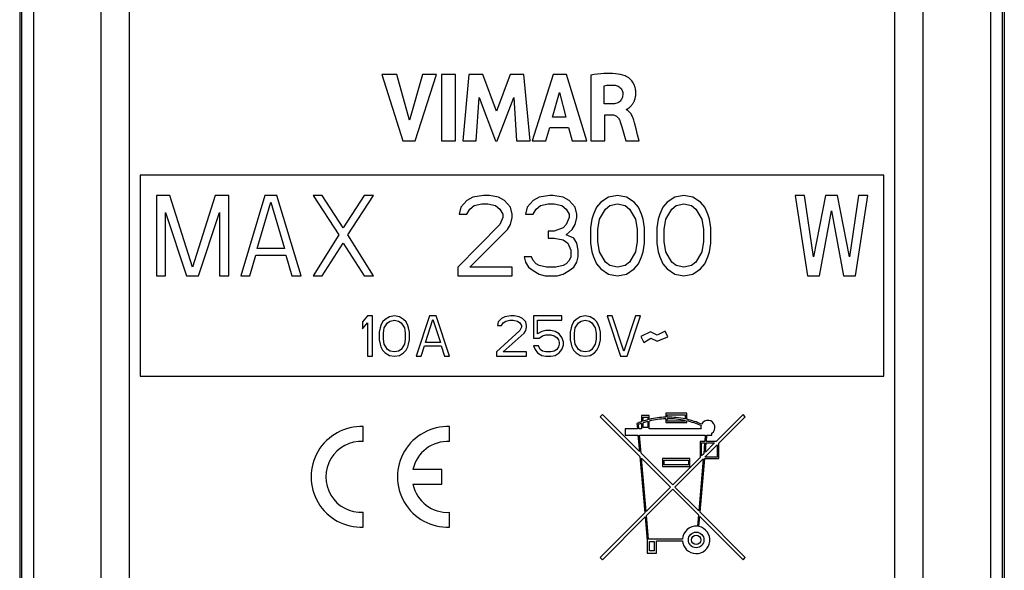
# Model space of a CAD drawing. Units: millimetres. Extents: x 103 to 171, y -81 to 272.
# Drawn here: x 122 to 171, y 90 to 118 of the extents above; entities that cross this region are included whole.
import ezdxf

# ---------------------------------------------------------------- set-up
doc = ezdxf.new("R2010")
doc.units = ezdxf.units.MM
doc.header["$LTSCALE"] = 16.335
doc.layers.get('0').update_dxf_attribs({"linetype": 'CONTINUOUS'})
doc.layers.add('ASSI', color=7, linetype='CONTINUOUS')
doc.layers.add('RACCORDO', color=7, linetype='CONTINUOUS')

msp = doc.modelspace()

# ---------------------------------------------------------------- linework, layer by layer
at = {"color": 7, "linetype": 'CONTINUOUS'}
for p, q in [((140.152, 114.958), (141.198, 111.658)), ((140.9, 114.958), (140.152, 114.958)), ((141.529, 112.686), (140.9, 114.958)), ((142.177, 114.958), (141.529, 112.686)), ((141.805, 111.658), (142.865, 114.958)), ((142.865, 114.958), (142.177, 114.958)), ((143.121, 114.958), (143.121, 111.658)), ((143.81, 114.958), (143.121, 114.958)), ((143.81, 111.658), (143.81, 114.958)), ((144.478, 114.958), (144.181, 111.658)), ((145.167, 114.958), (144.478, 114.958)), ((145.848, 113.126), (145.167, 114.958)), ((146.537, 114.958), (145.848, 113.126)), ((147.218, 114.958), (146.537, 114.958)), ((147.527, 111.658), (147.218, 114.958)), ((148.67, 114.958), (147.635, 111.658)), ((149.336, 114.958), (148.67, 114.958)), ((150.349, 111.658), (149.336, 114.958)), ((150.551, 114.919), (150.551, 111.658)), ((151.214, 113.49), (151.214, 114.395)), ((144.839, 111.658), (144.988, 113.813)), ((144.988, 113.813), (145.796, 111.658)), ((145.893, 111.658), (146.712, 113.804)), ((146.712, 113.804), (146.853, 111.658)), ((148.647, 112.826), (148.99, 114.051)), ((148.99, 114.051), (149.307, 112.826)), ((151.608, 113.49), (151.214, 113.49)), ((152.322, 113.198), (152.322, 113.218)), ((149.307, 112.826), (148.647, 112.826)), ((151.237, 111.658), (151.237, 112.949)), ((151.237, 112.949), (151.606, 112.949)), ((148.316, 111.658), (148.506, 112.317)), ((148.506, 112.317), (149.444, 112.317)), ((149.444, 112.317), (149.623, 111.658)), ((152.799, 112.249), (152.719, 112.551)), ((152.877, 111.951), (152.799, 112.249)), ((152.19, 112.007), (152.292, 111.658)), ((152.954, 111.658), (152.877, 111.951)), ((141.198, 111.658), (141.805, 111.658)), ((143.121, 111.658), (143.81, 111.658)), ((144.181, 111.658), (144.839, 111.658)), ((145.796, 111.658), (145.893, 111.658)), ((146.853, 111.658), (147.527, 111.658)), ((147.635, 111.658), (148.316, 111.658)), ((149.623, 111.658), (150.349, 111.658)), ((150.551, 111.658), (151.237, 111.658)), ((152.292, 111.658), (152.954, 111.658)), ((128.125, 109.941), (128.125, 99.941)), ((165.125, 109.941), (128.125, 109.941)), ((165.125, 99.941), (165.125, 109.941)), ((128.925, 108.941), (128.925, 104.941)), ((129.6, 108.941), (128.925, 108.941)), ((130.725, 105.366), (129.6, 108.941)), ((131.85, 108.941), (130.725, 105.366)), ((132.525, 108.941), (131.85, 108.941)), ((132.525, 104.941), (132.525, 108.941)), ((134.325, 108.941), (133.125, 104.941)), ((134.925, 108.941), (134.325, 108.941)), ((136.125, 104.941), (134.925, 108.941)), ((136.725, 108.941), (138, 106.983)), ((137.175, 108.941), (136.725, 108.941)), ((138.225, 107.324), (137.175, 108.941)), ((139.275, 108.941), (138.225, 107.324)), ((138.45, 106.983), (139.725, 108.941)), ((139.725, 108.941), (139.275, 108.941)), ((144.675, 108.855), (144.375, 108.685)), ((145.2, 108.941), (144.675, 108.855)), ((145.5, 108.941), (145.2, 108.941)), ((145.95, 108.855), (145.5, 108.941)), ((146.25, 108.685), (145.95, 108.855)), ((147.975, 108.855), (147.675, 108.685)), ((148.5, 108.941), (147.975, 108.855)), ((148.65, 108.941), (148.5, 108.941)), ((149.175, 108.855), (148.65, 108.941)), ((149.475, 108.685), (149.175, 108.855)), ((151.425, 108.855), (151.05, 108.6)), ((151.875, 108.941), (151.425, 108.855)), ((152.325, 108.855), (151.875, 108.941)), ((152.7, 108.6), (152.325, 108.855)), ((154.725, 108.855), (154.35, 108.6)), ((155.175, 108.941), (154.725, 108.855)), ((155.625, 108.855), (155.175, 108.941)), ((156, 108.6), (155.625, 108.855)), ((160.725, 108.941), (161.325, 104.941)), ((161.175, 108.941), (160.725, 108.941)), ((161.625, 105.877), (161.175, 108.941)), ((162.225, 108.941), (161.625, 105.877)), ((162.825, 108.941), (162.225, 108.941)), ((163.425, 105.877), (162.825, 108.941)), ((163.875, 108.941), (163.425, 105.877)), ((163.725, 104.941), (164.325, 108.941)), ((164.325, 108.941), (163.875, 108.941)), ((133.95, 106.302), (134.625, 108.6)), ((134.625, 108.6), (135.3, 106.302)), ((144.075, 108.345), (144, 108.004)), ((144.375, 108.685), (144.075, 108.345)), ((144.525, 108.26), (144.75, 108.43)), ((144.75, 108.43), (145.125, 108.515)), ((145.125, 108.515), (145.425, 108.515)), ((145.425, 108.515), (145.8, 108.43)), ((145.8, 108.43), (146.025, 108.26)), ((146.55, 108.345), (146.25, 108.685)), ((146.625, 108.004), (146.55, 108.345)), ((147.375, 108.345), (147.3, 108.004)), ((147.675, 108.685), (147.375, 108.345)), ((147.825, 108.26), (148.05, 108.43)), ((148.05, 108.43), (148.425, 108.515)), ((148.425, 108.515), (148.725, 108.515)), ((148.725, 108.515), (149.1, 108.43)), ((149.1, 108.43), (149.325, 108.26)), ((149.775, 108.345), (149.475, 108.685)), ((149.85, 108.004), (149.775, 108.345)), ((150.825, 108.345), (150.675, 108.004)), ((151.05, 108.6), (150.825, 108.345)), ((151.275, 108.26), (151.5, 108.43)), ((151.5, 108.43), (151.875, 108.515)), ((151.875, 108.515), (152.25, 108.43)), ((152.25, 108.43), (152.475, 108.26)), ((152.925, 108.345), (152.7, 108.6)), ((153.075, 108.004), (152.925, 108.345)), ((154.125, 108.345), (153.975, 108.004)), ((154.35, 108.6), (154.125, 108.345)), ((154.575, 108.26), (154.8, 108.43)), ((154.8, 108.43), (155.175, 108.515)), ((155.175, 108.515), (155.55, 108.43)), ((155.55, 108.43), (155.775, 108.26)), ((156.225, 108.345), (156, 108.6)), ((156.375, 108.004), (156.225, 108.345)), ((129.375, 104.941), (129.375, 108.09)), ((129.375, 108.09), (130.425, 104.941)), ((131.025, 104.941), (132.075, 108.09)), ((132.075, 108.09), (132.075, 104.941)), ((144, 108.004), (144.375, 108.004)), ((144.375, 108.004), (144.525, 108.26)), ((146.025, 108.26), (146.175, 108.004)), ((146.175, 107.834), (146.025, 107.494)), ((146.175, 108.004), (146.175, 107.834)), ((146.55, 107.494), (146.625, 107.834)), ((146.625, 107.834), (146.625, 108.004)), ((147.3, 108.004), (147.675, 108.004)), ((147.675, 108.004), (147.825, 108.26)), ((149.325, 108.26), (149.475, 108.004)), ((149.475, 107.834), (149.325, 107.494)), ((149.475, 108.004), (149.475, 107.834)), ((149.775, 107.494), (149.85, 107.834)), ((149.85, 107.834), (149.85, 108.004)), ((150.675, 108.004), (150.6, 107.749)), ((150.975, 107.749), (151.275, 108.26)), ((152.475, 108.26), (152.775, 107.749)), ((153.15, 107.749), (153.075, 108.004)), ((153.975, 108.004), (153.9, 107.749)), ((154.275, 107.749), (154.575, 108.26)), ((155.775, 108.26), (156.075, 107.749)), ((156.45, 107.749), (156.375, 108.004)), ((161.925, 104.941), (162.525, 108.175)), ((162.525, 108.175), (163.125, 104.941)), ((146.025, 107.494), (143.925, 105.366)), ((146.4, 107.238), (146.55, 107.494)), ((149.175, 107.324), (148.725, 107.153)), ((149.325, 107.494), (149.175, 107.324)), ((149.625, 107.238), (149.775, 107.494)), ((150.6, 107.749), (150.525, 107.324)), ((150.525, 107.324), (150.525, 106.558)), ((150.9, 107.238), (150.975, 107.749)), ((152.775, 107.749), (152.85, 107.238)), ((153.225, 107.324), (153.15, 107.749)), ((153.225, 106.558), (153.225, 107.324)), ((153.9, 107.749), (153.825, 107.324)), ((153.825, 107.324), (153.825, 106.558)), ((154.2, 107.238), (154.275, 107.749)), ((156.075, 107.749), (156.15, 107.238)), ((156.525, 107.324), (156.45, 107.749)), ((156.525, 106.558), (156.525, 107.324)), ((138, 106.983), (136.725, 104.941)), ((139.725, 104.941), (138.45, 106.983)), ((144.525, 105.366), (146.4, 107.238)), ((148.425, 107.153), (148.425, 106.813)), ((148.725, 107.153), (148.425, 107.153)), ((149.325, 106.983), (149.625, 107.238)), ((149.7, 106.813), (149.325, 106.983)), ((150.9, 106.643), (150.9, 107.238)), ((152.85, 107.238), (152.85, 106.643)), ((154.2, 106.643), (154.2, 107.238)), ((156.15, 107.238), (156.15, 106.643)), ((137.175, 104.941), (138.225, 106.558)), ((138.225, 106.558), (139.275, 104.941)), ((148.425, 106.813), (148.725, 106.813)), ((148.725, 106.813), (149.175, 106.728)), ((149.175, 106.728), (149.4, 106.558)), ((149.4, 106.558), (149.55, 106.217)), ((149.85, 106.558), (149.7, 106.813)), ((149.925, 106.217), (149.85, 106.558)), ((150.525, 106.558), (150.6, 106.132)), ((150.975, 106.132), (150.9, 106.643)), ((152.85, 106.643), (152.775, 106.132)), ((153.15, 106.132), (153.225, 106.558)), ((153.825, 106.558), (153.9, 106.132)), ((154.275, 106.132), (154.2, 106.643)), ((156.15, 106.643), (156.075, 106.132)), ((156.45, 106.132), (156.525, 106.558)), ((133.575, 104.941), (133.875, 105.962)), ((133.875, 105.962), (135.375, 105.962)), ((135.3, 106.302), (133.95, 106.302)), ((135.375, 105.962), (135.675, 104.941)), ((147.225, 105.877), (147.3, 105.621)), ((147.6, 105.877), (147.225, 105.877)), ((147.675, 105.707), (147.6, 105.877)), ((149.55, 105.877), (149.475, 105.707)), ((149.55, 106.217), (149.55, 105.877)), ((149.85, 105.621), (149.925, 105.877)), ((149.925, 105.877), (149.925, 106.217)), ((150.6, 106.132), (150.675, 105.877)), ((150.675, 105.877), (150.825, 105.536)), ((151.275, 105.621), (150.975, 106.132)), ((152.775, 106.132), (152.475, 105.621)), ((152.925, 105.536), (153.075, 105.877)), ((153.075, 105.877), (153.15, 106.132)), ((153.9, 106.132), (153.975, 105.877)), ((153.975, 105.877), (154.125, 105.536)), ((154.575, 105.621), (154.275, 106.132)), ((156.075, 106.132), (155.775, 105.621)), ((156.225, 105.536), (156.375, 105.877)), ((156.375, 105.877), (156.45, 106.132)), ((143.925, 105.366), (143.925, 104.941)), ((146.625, 105.366), (144.525, 105.366)), ((146.625, 104.941), (146.625, 105.366)), ((147.3, 105.621), (147.45, 105.366)), ((147.45, 105.366), (147.675, 105.196)), ((147.825, 105.536), (147.675, 105.707)), ((147.975, 105.451), (147.825, 105.536)), ((148.35, 105.366), (147.975, 105.451)), ((148.8, 105.366), (148.35, 105.366)), ((149.175, 105.451), (148.8, 105.366)), ((149.325, 105.536), (149.175, 105.451)), ((149.475, 105.707), (149.325, 105.536)), ((149.475, 105.196), (149.7, 105.366)), ((149.7, 105.366), (149.85, 105.621)), ((150.825, 105.536), (151.05, 105.281)), ((151.5, 105.451), (151.275, 105.621)), ((151.875, 105.366), (151.5, 105.451)), ((152.25, 105.451), (151.875, 105.366)), ((152.475, 105.621), (152.25, 105.451)), ((152.7, 105.281), (152.925, 105.536)), ((154.125, 105.536), (154.35, 105.281)), ((154.8, 105.451), (154.575, 105.621)), ((155.175, 105.366), (154.8, 105.451)), ((155.55, 105.451), (155.175, 105.366)), ((155.775, 105.621), (155.55, 105.451)), ((156, 105.281), (156.225, 105.536)), ((128.925, 104.941), (129.375, 104.941)), ((130.425, 104.941), (131.025, 104.941)), ((132.075, 104.941), (132.525, 104.941)), ((133.125, 104.941), (133.575, 104.941)), ((135.675, 104.941), (136.125, 104.941)), ((136.725, 104.941), (137.175, 104.941)), ((139.275, 104.941), (139.725, 104.941)), ((143.925, 104.941), (146.625, 104.941)), ((147.675, 105.196), (147.975, 105.026)), ((147.975, 105.026), (148.275, 104.941)), ((148.275, 104.941), (148.875, 104.941)), ((148.875, 104.941), (149.175, 105.026)), ((149.175, 105.026), (149.475, 105.196)), ((151.05, 105.281), (151.425, 105.026)), ((151.425, 105.026), (151.875, 104.941)), ((151.875, 104.941), (152.325, 105.026)), ((152.325, 105.026), (152.7, 105.281)), ((154.35, 105.281), (154.725, 105.026)), ((154.725, 105.026), (155.175, 104.941)), ((155.175, 104.941), (155.625, 105.026)), ((155.625, 105.026), (156, 105.281)), ((161.325, 104.941), (161.925, 104.941)), ((163.125, 104.941), (163.725, 104.941)), ((139.437, 102.941), (139.187, 102.643)), ((139.687, 102.941), (139.437, 102.941)), ((139.687, 100.941), (139.687, 102.941)), ((140.771, 102.941), (140.521, 102.898)), ((141.021, 102.898), (140.771, 102.941)), ((142.521, 102.941), (141.854, 100.941)), ((142.854, 102.941), (142.521, 102.941)), ((143.521, 100.941), (142.854, 102.941)), ((146.562, 102.941), (146.271, 102.898)), ((146.729, 102.941), (146.562, 102.941)), ((146.979, 102.898), (146.729, 102.941)), ((147.687, 102.941), (147.687, 101.834)), ((149.104, 102.941), (147.687, 102.941)), ((149.104, 102.728), (149.104, 102.941)), ((150.271, 102.941), (150.021, 102.898)), ((150.521, 102.898), (150.271, 102.941)), ((151.354, 102.941), (152.021, 100.941)), ((151.604, 102.941), (151.354, 102.941)), ((152.187, 101.196), (151.604, 102.941)), ((152.771, 102.941), (152.187, 101.196)), ((152.354, 100.941), (153.021, 102.941)), ((153.021, 102.941), (152.771, 102.941)), ((139.187, 102.643), (139.187, 102.302)), ((139.187, 102.302), (139.437, 102.6)), ((139.437, 102.6), (139.437, 100.941)), ((140.104, 102.472), (140.062, 102.345)), ((140.187, 102.643), (140.104, 102.472)), ((140.312, 102.77), (140.187, 102.643)), ((140.271, 102.345), (140.437, 102.6)), ((140.521, 102.898), (140.312, 102.77)), ((140.437, 102.6), (140.562, 102.685)), ((140.562, 102.685), (140.771, 102.728)), ((140.771, 102.728), (140.979, 102.685)), ((140.979, 102.685), (141.104, 102.6)), ((141.229, 102.77), (141.021, 102.898)), ((141.104, 102.6), (141.271, 102.345)), ((141.354, 102.643), (141.229, 102.77)), ((141.437, 102.472), (141.354, 102.643)), ((141.479, 102.345), (141.437, 102.472)), ((142.312, 101.621), (142.687, 102.77)), ((142.687, 102.77), (143.062, 101.621)), ((145.937, 102.643), (145.896, 102.472)), ((145.896, 102.472), (146.104, 102.472)), ((146.104, 102.813), (145.937, 102.643)), ((146.271, 102.898), (146.104, 102.813)), ((146.104, 102.472), (146.187, 102.6)), ((146.187, 102.6), (146.312, 102.685)), ((146.312, 102.685), (146.521, 102.728)), ((146.521, 102.728), (146.687, 102.728)), ((146.687, 102.728), (146.896, 102.685)), ((146.896, 102.685), (147.021, 102.6)), ((147.146, 102.813), (146.979, 102.898)), ((147.021, 102.6), (147.104, 102.472)), ((147.104, 102.472), (147.104, 102.387)), ((147.312, 102.643), (147.146, 102.813)), ((147.354, 102.472), (147.312, 102.643)), ((147.354, 102.387), (147.354, 102.472)), ((147.896, 102.047), (147.896, 102.728)), ((147.896, 102.728), (149.104, 102.728)), ((149.604, 102.472), (149.562, 102.345)), ((149.687, 102.643), (149.604, 102.472)), ((149.812, 102.77), (149.687, 102.643)), ((149.771, 102.345), (149.937, 102.6)), ((150.021, 102.898), (149.812, 102.77)), ((149.937, 102.6), (150.062, 102.685)), ((150.062, 102.685), (150.271, 102.728)), ((150.271, 102.728), (150.479, 102.685)), ((150.479, 102.685), (150.604, 102.6)), ((150.729, 102.77), (150.521, 102.898)), ((150.604, 102.6), (150.771, 102.345)), ((150.854, 102.643), (150.729, 102.77)), ((150.937, 102.472), (150.854, 102.643)), ((150.979, 102.345), (150.937, 102.472)), ((140.062, 102.345), (140.021, 102.132)), ((140.021, 102.132), (140.021, 101.749)), ((140.229, 102.09), (140.271, 102.345)), ((140.229, 101.792), (140.229, 102.09)), ((141.271, 102.345), (141.312, 102.09)), ((141.312, 102.09), (141.312, 101.792)), ((141.521, 102.132), (141.479, 102.345)), ((141.521, 101.749), (141.521, 102.132)), ((147.021, 102.217), (145.854, 101.153)), ((146.187, 101.153), (147.229, 102.09)), ((147.104, 102.387), (147.021, 102.217)), ((147.229, 102.09), (147.312, 102.217)), ((147.312, 102.217), (147.354, 102.387)), ((148.104, 102.175), (147.896, 102.047)), ((147.979, 101.834), (148.146, 101.962)), ((148.312, 102.217), (148.104, 102.175)), ((148.146, 101.962), (148.312, 102.004)), ((148.562, 102.217), (148.312, 102.217)), ((148.312, 102.004), (148.562, 102.004)), ((148.771, 102.175), (148.562, 102.217)), ((148.562, 102.004), (148.729, 101.962)), ((148.729, 101.962), (148.854, 101.877)), ((148.979, 102.047), (148.771, 102.175)), ((149.104, 101.877), (148.979, 102.047)), ((149.562, 102.345), (149.521, 102.132)), ((149.521, 102.132), (149.521, 101.749)), ((149.729, 102.09), (149.771, 102.345)), ((149.729, 101.792), (149.729, 102.09)), ((150.771, 102.345), (150.812, 102.09)), ((150.812, 102.09), (150.812, 101.792)), ((151.021, 102.132), (150.979, 102.345)), ((151.021, 101.749), (151.021, 102.132)), ((153.521, 102.159), (153.043, 101.915)), ((153.854, 101.989), (153.521, 102.159)), ((154.244, 102.188), (153.854, 101.989)), ((154.385, 101.9), (154.244, 102.188)), ((140.021, 101.749), (140.062, 101.536)), ((140.062, 101.536), (140.104, 101.409)), ((140.271, 101.536), (140.229, 101.792)), ((140.437, 101.281), (140.271, 101.536)), ((141.271, 101.536), (141.104, 101.281)), ((141.312, 101.792), (141.271, 101.536)), ((141.437, 101.409), (141.479, 101.536)), ((141.479, 101.536), (141.521, 101.749)), ((142.104, 100.941), (142.271, 101.451)), ((142.271, 101.451), (143.104, 101.451)), ((143.062, 101.621), (142.312, 101.621)), ((143.104, 101.451), (143.271, 100.941)), ((147.687, 101.834), (147.979, 101.834)), ((147.687, 101.451), (147.771, 101.281)), ((147.937, 101.451), (147.687, 101.451)), ((148.021, 101.281), (147.937, 101.451)), ((148.854, 101.877), (148.937, 101.749)), ((148.937, 101.749), (148.979, 101.621)), ((148.979, 101.536), (148.937, 101.409)), ((148.979, 101.621), (148.979, 101.536)), ((149.187, 101.664), (149.104, 101.877)), ((149.104, 101.281), (149.187, 101.494)), ((149.187, 101.494), (149.187, 101.664)), ((149.521, 101.749), (149.562, 101.536)), ((149.562, 101.536), (149.604, 101.409)), ((149.771, 101.536), (149.729, 101.792)), ((149.937, 101.281), (149.771, 101.536)), ((150.771, 101.536), (150.604, 101.281)), ((150.812, 101.792), (150.771, 101.536)), ((150.937, 101.409), (150.979, 101.536)), ((150.979, 101.536), (151.021, 101.749)), ((153.043, 101.915), (153.19, 101.615)), ((153.19, 101.615), (153.528, 101.846)), ((153.528, 101.846), (153.849, 101.682)), ((153.849, 101.682), (154.385, 101.9)), ((139.437, 100.941), (139.687, 100.941)), ((140.104, 101.409), (140.187, 101.238)), ((140.187, 101.238), (140.312, 101.111)), ((140.312, 101.111), (140.521, 100.983)), ((140.562, 101.196), (140.437, 101.281)), ((140.521, 100.983), (140.771, 100.941)), ((140.771, 101.153), (140.562, 101.196)), ((140.979, 101.196), (140.771, 101.153)), ((140.771, 100.941), (141.021, 100.983)), ((141.104, 101.281), (140.979, 101.196)), ((141.021, 100.983), (141.229, 101.111)), ((141.229, 101.111), (141.354, 101.238)), ((141.354, 101.238), (141.437, 101.409)), ((141.854, 100.941), (142.104, 100.941)), ((143.271, 100.941), (143.521, 100.941)), ((145.854, 101.153), (145.854, 100.941)), ((145.854, 100.941), (147.354, 100.941)), ((147.354, 101.153), (146.187, 101.153)), ((147.354, 100.941), (147.354, 101.153)), ((147.771, 101.281), (147.896, 101.111)), ((147.896, 101.111), (148.104, 100.983)), ((148.146, 101.196), (148.021, 101.281)), ((148.104, 100.983), (148.312, 100.941)), ((148.312, 101.153), (148.146, 101.196)), ((148.562, 101.153), (148.312, 101.153)), ((148.312, 100.941), (148.562, 100.941)), ((148.729, 101.196), (148.562, 101.153)), ((148.562, 100.941), (148.771, 100.983)), ((148.854, 101.281), (148.729, 101.196)), ((148.771, 100.983), (148.979, 101.111)), ((148.937, 101.409), (148.854, 101.281)), ((148.979, 101.111), (149.104, 101.281)), ((149.604, 101.409), (149.687, 101.238)), ((149.687, 101.238), (149.812, 101.111)), ((149.812, 101.111), (150.021, 100.983)), ((150.062, 101.196), (149.937, 101.281)), ((150.021, 100.983), (150.271, 100.941)), ((150.271, 101.153), (150.062, 101.196)), ((150.479, 101.196), (150.271, 101.153)), ((150.271, 100.941), (150.521, 100.983)), ((150.604, 101.281), (150.479, 101.196)), ((150.521, 100.983), (150.729, 101.111)), ((150.729, 101.111), (150.854, 101.238)), ((150.854, 101.238), (150.937, 101.409)), ((152.021, 100.941), (152.354, 100.941)), ((128.125, 99.941), (165.125, 99.941)), ((151.125, 98.04), (151.015, 97.93)), ((152.962, 96.203), (151.125, 98.04)), ((154.274, 98.104), (154.274, 97.907)), ((155.323, 98.104), (154.274, 98.104)), ((154.351, 97.909), (154.351, 98.026)), ((154.351, 98.026), (155.246, 98.026)), ((155.246, 98.026), (155.246, 97.823)), ((155.323, 97.806), (155.323, 98.104)), ((158.122, 98.04), (156.786, 96.704)), ((158.232, 97.93), (158.122, 98.04)), ((151.015, 97.93), (152.983, 95.962)), ((152.841, 97.595), (152.864, 97.326)), ((152.942, 97.326), (152.923, 97.545)), ((153.069, 97.987), (153.069, 97.683)), ((153.457, 97.987), (153.069, 97.987)), ((153.069, 97.6), (153.069, 97.326)), ((153.146, 97.709), (153.146, 97.909)), ((153.146, 97.909), (153.38, 97.909)), ((153.146, 97.404), (153.146, 97.627)), ((153.38, 97.909), (153.38, 97.777)), ((153.38, 97.697), (153.38, 97.404)), ((153.457, 97.797), (153.457, 97.987)), ((153.457, 97.326), (153.457, 97.717)), ((154.274, 97.829), (154.274, 97.637)), ((154.274, 97.637), (155.323, 97.637)), ((154.351, 97.715), (154.351, 97.831)), ((155.246, 97.715), (154.351, 97.715)), ((155.246, 97.743), (155.246, 97.715)), ((155.323, 97.637), (155.323, 97.726)), ((156.917, 96.615), (158.232, 97.93)), ((139.222, 96.702), (139.222, 97.438)), ((143.521, 96.702), (143.521, 97.438)), ((152.252, 97.326), (152.252, 97.015)), ((152.864, 97.326), (152.252, 97.326)), ((153.069, 97.326), (152.942, 97.326)), ((153.38, 97.404), (153.146, 97.404)), ((156.032, 97.326), (153.457, 97.326)), ((156.567, 97.015), (156.567, 97.113)), ((152.252, 97.015), (152.891, 97.015)), ((152.891, 97.015), (152.962, 96.203)), ((153.048, 96.117), (152.969, 97.015)), ((152.969, 97.015), (156.245, 97.015)), ((155.984, 96.704), (155.984, 95.902)), ((156.218, 96.704), (155.984, 96.704)), ((156.062, 95.98), (156.062, 96.626)), ((156.062, 96.626), (156.211, 96.626)), ((156.211, 96.626), (156.164, 96.082)), ((156.245, 97.015), (156.218, 96.704)), ((156.228, 95.927), (156.839, 96.538)), ((156.708, 96.626), (156.249, 96.168)), ((156.249, 96.168), (156.29, 96.626)), ((156.29, 96.626), (156.708, 96.626)), ((156.296, 96.704), (156.324, 97.015)), ((156.786, 96.704), (156.296, 96.704)), ((156.324, 97.015), (156.567, 97.015)), ((156.839, 96.538), (156.839, 95.927)), ((156.917, 95.849), (156.917, 96.615)), ((154.624, 94.542), (153.048, 96.117)), ((156.164, 96.082), (156.062, 95.98)), ((152.983, 95.962), (153.23, 93.148)), ((153.301, 93.22), (153.069, 95.876)), ((153.069, 95.876), (154.514, 94.432)), ((154.118, 95.849), (154.118, 95.46)), ((155.479, 95.849), (154.118, 95.849)), ((154.196, 95.538), (154.196, 95.771)), ((154.196, 95.771), (155.401, 95.771)), ((155.984, 95.902), (154.624, 94.542)), ((154.734, 94.432), (156.143, 95.841)), ((155.401, 95.771), (155.401, 95.538)), ((155.479, 95.46), (155.479, 95.849)), ((156.143, 95.841), (155.916, 93.249)), ((155.988, 93.178), (156.221, 95.849)), ((156.221, 95.849), (156.917, 95.849)), ((156.839, 95.927), (156.228, 95.927)), ((143.129, 95.308), (141.697, 95.308)), ((143.129, 94.573), (143.129, 95.308)), ((154.118, 95.46), (155.479, 95.46)), ((155.401, 95.538), (154.196, 95.538)), ((141.697, 94.573), (143.129, 94.573)), ((154.514, 94.432), (153.301, 93.22)), ((153.319, 93.017), (154.624, 94.322)), ((154.624, 94.322), (155.898, 93.047)), ((155.916, 93.249), (154.734, 94.432)), ((139.222, 92.442), (139.222, 93.178)), ((143.521, 92.442), (143.521, 93.178)), ((153.23, 93.148), (151.015, 90.933)), ((158.232, 90.933), (155.988, 93.178)), ((151.125, 90.823), (153.247, 92.946)), ((153.247, 92.946), (153.35, 91.767)), ((153.422, 91.845), (153.319, 93.017)), ((155.898, 93.047), (155.849, 92.484)), ((155.926, 92.473), (155.97, 92.975)), ((155.97, 92.975), (158.122, 90.823)), ((153.35, 91.767), (153.35, 91.145)), ((155.111, 91.845), (153.422, 91.845)), ((153.467, 91.262), (153.467, 91.728)), ((153.467, 91.728), (153.7, 91.728)), ((153.7, 91.728), (153.7, 91.262)), ((153.817, 91.145), (153.817, 91.767)), ((153.817, 91.767), (155.111, 91.767)), ((153.35, 91.145), (153.817, 91.145)), ((153.7, 91.262), (153.467, 91.262)), ((151.015, 90.933), (151.125, 90.823)), ((158.122, 90.823), (158.232, 90.933))]:
    msp.add_line(p, q, dxfattribs=at)
for points in [[(152.251, 114.884), (152.139, 114.919), (152.021, 114.948), (151.898, 114.971), (151.769, 114.987), (151.634, 114.998), (151.493, 115.002), (151.348, 115.001), (151.197, 114.993), (151.042, 114.981), (150.883, 114.965), (150.719, 114.944), (150.551, 114.919)], [(152.322, 113.218), (152.339, 113.222), (152.356, 113.228), (152.372, 113.236), (152.389, 113.247), (152.405, 113.259), (152.421, 113.272), (152.438, 113.285), (152.454, 113.299), (152.471, 113.314), (152.488, 113.329), (152.505, 113.345), (152.522, 113.361), (152.539, 113.378), (152.556, 113.396), (152.573, 113.416), (152.59, 113.436), (152.607, 113.457), (152.623, 113.48), (152.64, 113.504), (152.656, 113.53), (152.671, 113.557), (152.686, 113.585), (152.701, 113.615), (152.714, 113.647), (152.727, 113.679), (152.739, 113.713), (152.75, 113.749), (152.76, 113.786), (152.769, 113.824), (152.776, 113.864), (152.781, 113.906), (152.786, 113.949), (152.788, 113.994), (152.789, 114.04), (152.787, 114.088), (152.784, 114.139), (152.777, 114.191), (152.768, 114.245), (152.755, 114.3), (152.738, 114.358), (152.716, 114.416), (152.69, 114.473), (152.658, 114.531), (152.622, 114.587), (152.581, 114.641), (152.535, 114.692), (152.485, 114.741), (152.431, 114.785), (152.374, 114.823), (152.314, 114.856), (152.251, 114.884)], [(151.214, 114.395), (151.278, 114.405), (151.341, 114.413), (151.403, 114.419), (151.464, 114.423), (151.525, 114.426), (151.584, 114.426), (151.641, 114.424), (151.698, 114.42), (151.754, 114.415)], [(151.754, 114.415), (151.811, 114.404), (151.864, 114.389), (151.912, 114.368), (151.957, 114.342), (151.998, 114.312), (152.034, 114.278), (152.065, 114.239), (152.092, 114.195), (152.113, 114.15), (152.128, 114.103), (152.138, 114.054), (152.143, 114.002)], [(152.143, 114.002), (152.139, 113.937), (152.13, 113.875), (152.116, 113.818), (152.096, 113.763), (152.071, 113.712), (152.042, 113.667), (152.008, 113.628), (151.971, 113.594), (151.929, 113.565), (151.884, 113.542), (151.835, 113.524), (151.783, 113.51), (151.727, 113.499), (151.669, 113.493), (151.608, 113.49)], [(152.719, 112.551), (152.703, 112.613), (152.686, 112.673), (152.667, 112.731), (152.648, 112.787), (152.627, 112.841), (152.604, 112.893), (152.579, 112.941), (152.553, 112.987), (152.525, 113.029), (152.495, 113.067), (152.463, 113.102), (152.43, 113.133), (152.395, 113.159), (152.359, 113.181), (152.322, 113.198)], [(151.606, 112.949), (151.645, 112.948), (151.683, 112.942), (151.72, 112.932), (151.755, 112.918), (151.79, 112.899), (151.824, 112.876), (151.858, 112.849), (151.891, 112.817), (151.921, 112.782), (151.947, 112.744), (151.97, 112.703), (151.99, 112.659)], [(151.99, 112.659), (152.026, 112.555), (152.06, 112.45), (152.094, 112.343), (152.126, 112.233), (152.19, 112.007)]]:
    msp.add_lwpolyline(points, dxfattribs=at)
for radius in [0.389, 0.233]:
    msp.add_circle((155.79, 91.806), radius, dxfattribs=at)
for centre, radius, start, end in [((154.41, 93.828), 4.082, 109.1821, 112.611), ((154.41, 93.828), 4.004, 109.5696, 111.7987), ((154.41, 93.828), 4.082, 104.6184, 108.0305), ((154.41, 93.828), 4.004, 104.9088, 108.3931), ((154.41, 93.828), 4.082, 91.9102, 103.4934), ((154.41, 93.828), 4.004, 91.9473, 103.7605), ((154.41, 93.828), 4.082, 78.1844, 90.8185), ((154.41, 93.828), 4.004, 77.9516, 90.8344), ((154.41, 93.828), 4.082, 66.1507, 77.0671), ((154.41, 93.828), 4.004, 66.0805, 76.8115), ((156.373, 97.404), 0.35, 303.749, 153.3682), ((139.124, 94.94), 2.5, 87.7525, 272.2475), ((143.423, 94.94), 2.5, 87.7525, 272.2475), ((156.373, 97.404), 0.35, 166.1529, 192.8396), ((139.124, 94.94), 1.764, 86.8153, 273.1847), ((143.423, 94.94), 1.764, 86.8153, 167.9753), ((143.423, 94.94), 1.764, 192.0247, 273.1847), ((155.79, 91.806), 0.68, 85, 176.7242), ((155.79, 91.806), 0.68, 183.2758, 78.4376)]:
    msp.add_arc(centre, radius, start, end, dxfattribs=at)
at = {"layer": 'ASSI', "color": 253, "linetype": 'CONTINUOUS'}
for p, q in [((127.575, 122.639), (127.575, -67.558)), ((165.674, -67.558), (165.674, 122.639))]:
    msp.add_line(p, q, dxfattribs=at)
at = {"layer": 'RACCORDO', "color": 7, "linetype": 'CONTINUOUS'}
for p, q in [((122.125, 137.379), (122.125, -76.082)), ((171.125, 137.379), (171.125, -76.082))]:
    msp.add_line(p, q, dxfattribs=at)
at = {"layer": 'RACCORDO', "color": 253, "linetype": 'CONTINUOUS'}
for p, q in [((122.22, 137.308), (122.22, -75.999)), ((122.804, 137.308), (122.804, -75.999)), ((170.446, -75.999), (170.446, 137.308)), ((171.03, -75.999), (171.03, 137.308)), ((126.161, 134.968), (126.161, -73.304)), ((167.088, -73.304), (167.088, 134.968))]:
    msp.add_line(p, q, dxfattribs=at)

doc.saveas('drawing.dxf')
